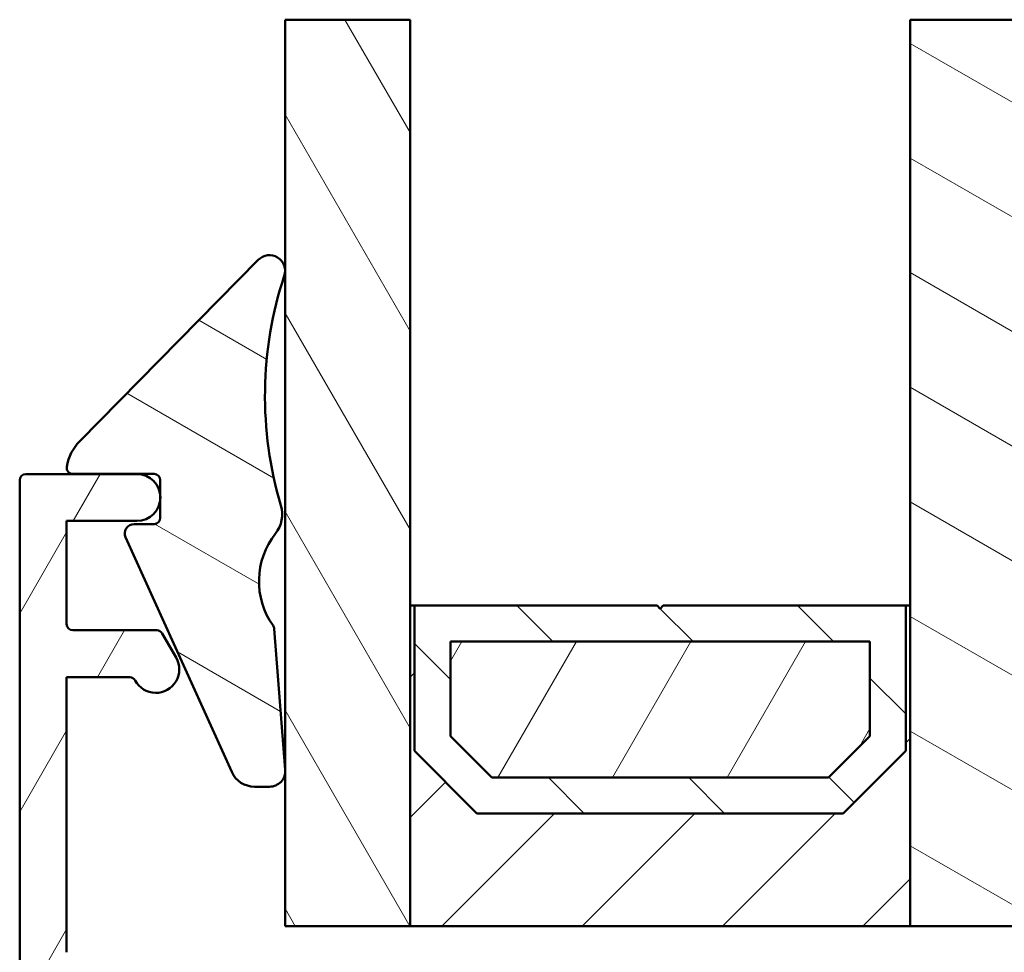
# Model space of a CAD drawing. Units: millimetres. Extents: x 13 to 821, y -287 to 287.
# Drawn here: x 70 to 101, y 123 to 153 of the extents above; entities that cross this region are included whole.
import ezdxf

# ---------------------------------------------------------------- set-up
doc = ezdxf.new("R2010")
doc.units = ezdxf.units.MM
for name, color, linetype, lineweight in [('Break Line (ISO)', 7, 'Continuous', 50), ('Hatch (ISO)', 8, 'Continuous', 18), ('Visible (ISO)', 7, 'Continuous', 50)]:
    doc.layers.add(name, color=color, linetype=linetype, lineweight=lineweight)
pattern_1 = [(150.00024553567, (0, 0), (-1.587488216702059, -2.749637460072167), [])]
pattern_2 = [(59.99997778074501, (0, 0), (-2.749630041384224, 1.587501066304332), [])]

msp = doc.modelspace()

# ---------------------------------------------------------------- hatches: boundary and pattern name
at = {"layer": 'Hatch (ISO)'}
h = msp.add_hatch(dxfattribs=at)
h.set_pattern_fill('ANSI31', color=256, scale=25.4, angle=75.00017538262, style=0)
h.set_pattern_definition([(120.00017538262, (0, 0), (-2.749625797658592, -1.587508416623469), [])])
h.paths.add_polyline_path([(78.46350892957203, 152.8855661042109), (82.46350892957203, 152.8855661042109), (82.46350892957201, 134.1432704610722), (82.46350892957201, 123.8932704610723), (78.46350892957201, 123.8932704610723), (78.46350892957203, 128.7783579340289), (78.46350892957203, 128.9384906182798)])
h = msp.add_hatch(dxfattribs=at)
h.set_pattern_fill('ANSI31', color=256, scale=25.4, angle=105.00024553567, style=0)
h.set_pattern_definition(pattern_1)
h.paths.add_polyline_path([(98.46350892957203, 152.8855661042109), (102.463508929572, 152.8855661042109), (102.463508929572, 134.1432704610722), (102.463508929572, 123.8932704610723), (98.46350892957201, 123.8932704610723), (98.46350892957203, 134.1432704610722)])
h = msp.add_hatch(dxfattribs=at)
h.set_pattern_fill('ANSI31', color=256, scale=25.4, angle=105.00024553567, style=0)
h.set_pattern_definition(pattern_1)
edge = h.paths.add_edge_path()
edge.add_ellipse((74.27033889619793, 136.9510159101026), major_axis=(1.031213574415701e-15, -0.1999999999999991), ratio=1, start_angle=0, end_angle=89.9999999999997)
edge.add_line((74.47033889619792, 136.9510159101026), (74.47033889619668, 137.5343494068804))
edge.add_line((74.4703388961967, 137.5343494068804), (74.4703388961967, 137.6721173415585))
edge.add_line((74.4703388961967, 137.6721173415585), (74.47033889619793, 138.1532704610723))
edge.add_ellipse((74.27033889619793, 138.1532704610723), major_axis=(0.2000000000000002, 1.031213574415701e-15), ratio=1, start_angle=0, end_angle=89.9999999999997)
edge.add_line((74.27033889619793, 138.3532704610719), (71.6789856717055, 138.353270461072))
edge.add_ellipse((71.6789856717055, 138.553270461072), major_axis=(-0.03076923076946078, -0.1976189627486594), ratio=1, start_angle=269.9999999999909, end_angle=368.84988309849444, ccw=False)
edge.add_ellipse((72.96350892957201, 138.3532704610719), major_axis=(-1.052722338072663, -1.068539039494039), ratio=1, start_angle=270, end_angle=305.7229119125108, ccw=False)
edge.add_line((71.8949698900778, 139.4059927991447), (77.6073292497406, 145.2041779070964))
edge.add_ellipse((77.96350892957201, 144.8532704610722), major_axis=(0.1567302264084038, 0.4748006277691417), ratio=1, start_angle=269.9999999999995, end_angle=423.69510271910514, ccw=False)
edge.add_ellipse((90.08678040848059, 140.8514158455299), major_axis=(-3.500589410218582, 11.75660361323883), ratio=1, start_angle=55.15093059816915, end_angle=90.00000000000001)
edge.add_ellipse((77.3717603906624, 137.0654530037642), major_axis=(0.6190448733777004, 0.7853556167398303), ratio=1, start_angle=270.0000000000005, end_angle=324.82759123893254, ccw=False)
edge.add_ellipse((80.09090684131992, 134.9221262937187), major_axis=(-1.419637882280139, 2.011867388804367), ratio=1, start_angle=16.54556482921413, end_angle=90.00000000000004)
edge.add_ellipse((77.91562660287124, 133.3871790858352), major_axis=(-0.015565064073687, 0.1993934020482668), ratio=1, start_angle=269.9999999999991, end_angle=300.74443963406554, ccw=False)
edge.add_line((78.11502000491947, 133.4027441499089), (78.463508929572, 128.9384906182796))
edge.add_line((78.46350892957201, 128.9384906182796), (78.46729978413792, 128.8899285702879))
edge.add_ellipse((77.96881627901739, 128.8510159101027), major_axis=(0.07265797607388402, 0.4946926505546378), ratio=1, start_angle=269.9999999999994, end_angle=282.8191516709151, ccw=False)
edge.add_ellipse((77.96881627901732, 128.8510159101027), major_axis=(0.5000000000000002, -1.97523625523639e-16), ratio=1, start_angle=270, end_angle=351.6444242987407, ccw=False)
edge.add_line((77.96881627901732, 128.3510159101026), (77.48648598736867, 128.3510159101027))
edge.add_ellipse((77.48648598736867, 129.1510159101028), major_axis=(0.3297342958847314, -0.7288863382705183), ratio=1, start_angle=269.9999999999998, end_angle=335.6589100632782, ccw=False)
edge.add_line((76.75759964909798, 128.821281614218), (73.3619902499639, 136.327365549146))
edge.add_ellipse((73.63532262681552, 136.4510159101024), major_axis=(-0.3000000000000003, 1.185141753141835e-16), ratio=1, start_angle=270, end_angle=384.34108993663466, ccw=False)
edge.add_line((73.63532262681552, 136.7510159101027), (74.27033889619791, 136.7510159101026))
h = msp.add_hatch(dxfattribs=at)
h.set_pattern_fill('ANSI31', color=256, scale=25.4, angle=14.999977780745, style=0)
h.set_pattern_definition(pattern_2)
edge = h.paths.add_edge_path()
edge.add_line((71.47350892957535, 133.5532333742195), (71.47350892957535, 136.8532333742195))
edge.add_line((71.47350892957535, 136.8532333742195), (73.72350892957535, 136.8532333742195))
edge.add_ellipse((73.72350892957536, 137.6032333742194), major_axis=(0.7500000000000004, -1.459176644353698e-15), ratio=1, start_angle=270.0000000000001, end_angle=354.7302258284649)
edge.add_ellipse((73.72350892957536, 137.6032333742194), major_axis=(0.0688839673390871, 0.7468299666213305), ratio=1, start_angle=269.9999999999999, end_angle=280.5395483430684)
edge.add_ellipse((73.72350892957536, 137.6032333742194), major_axis=(-0.06888396733903131, 0.7468299666213414), ratio=1, start_angle=270.0000000000023, end_angle=354.7302258284712)
edge.add_line((73.72350892957533, 138.3532333742194), (70.17350892957535, 138.3532333742195))
edge.add_ellipse((70.17350892957536, 138.1532333742195), major_axis=(-0.2000000000000002, 9.789197536597675e-16), ratio=1, start_angle=270.0000000000015, end_angle=360.0000000000003)
edge.add_line((69.97350892957536, 138.1532333742195), (69.97350892957527, 98.10323337421954))
edge.add_ellipse((70.72350892957536, 98.1032333742194), major_axis=(-1.459176644353845e-15, -0.750000000000076), ratio=1, start_angle=269.9999999999893, end_angle=271.3782743916494)
edge.add_ellipse((70.72350892957529, 98.1032333742194), major_axis=(0.01803982964829164, -0.7497830116415591), ratio=1, start_angle=269.9999999999993, end_angle=308.9334806260752)
edge.add_ellipse((70.72350892957527, 98.1032333742194), major_axis=(0.4852096783510076, -0.571901711865339), ratio=1, start_angle=270.0000000000022, end_angle=378.3212672076444)
edge.add_line((71.3638971327775, 97.71284517101721), (72.97350892957529, 100.3532333742195))
edge.add_line((72.97350892957527, 100.3532333742195), (72.97350892957527, 101.1532333742195))
edge.add_ellipse((72.77350892957529, 101.1532333742195), major_axis=(4.830005870328269e-15, 0.1999999999999957), ratio=1, start_angle=270.0000000000014, end_angle=360.0000000000039)
edge.add_line((72.77350892957527, 101.3532333742195), (72.17350892957528, 101.3532333742194))
edge.add_ellipse((72.17350892957528, 101.5532333742194), major_axis=(-0.1999999999999913, -2.386443789735255e-15), ratio=1, start_angle=0, end_angle=89.99999999999932, ccw=False)
edge.add_line((71.97350892957529, 101.5532333742194), (71.97350892957533, 102.2532333742194))
edge.add_line((71.97350892957533, 102.2532333742195), (71.97350892957533, 103.1532333742195))
edge.add_line((71.97350892957533, 103.1532333742195), (71.97350892957529, 103.2703906617447))
edge.add_ellipse((71.77350892957527, 103.2703906617448), major_axis=(-4.051778326672946e-15, 0.2000000000000138), ratio=1, start_angle=269.9999999999581, end_angle=314.9999999999966)
edge.add_line((71.9149302858126, 103.4118120179821), (71.53208757333799, 103.7946547304567))
edge.add_ellipse((71.67350892957528, 103.936076086694), major_axis=(-0.1414213562373054, 0.1414213562373035), ratio=1, start_angle=44.999999999995225, end_angle=89.99999999999739, ccw=False)
edge.add_line((71.47350892957527, 103.9360760866941), (71.47350892957529, 107.0532333742194))
edge.add_line((71.4735089295753, 107.0532333742194), (71.77350892957531, 107.3532333742195))
edge.add_line((71.7735089295753, 107.3532333742195), (71.4735089295753, 107.6532333742195))
edge.add_line((71.4735089295753, 107.6532333742195), (71.47350892957533, 121.1532333742195))
edge.add_ellipse((71.67350892957532, 121.1532333742195), major_axis=(3.891137718276526e-16, 0.1999999999999999), ratio=1, start_angle=1.1368683772161603e-13, end_angle=90.00000000000011, ccw=False)
edge.add_line((71.67350892957532, 121.3532333742195), (73.27350892957531, 121.3532333742194))
edge.add_ellipse((73.27350892957531, 121.1532333742195), major_axis=(0.2000000000000002, 1.659977404849256e-16), ratio=1, start_angle=0, end_angle=89.99999999999989, ccw=False)
edge.add_line((73.47350892957533, 121.1532333742195), (73.47350892957535, 119.2532333742196))
edge.add_line((73.47350892957533, 119.2532333742196), (73.47350892957532, 118.1032333742194))
edge.add_ellipse((74.22350892957532, 118.1032333742194), major_axis=(-5.900068742854322e-15, -0.7499999999999996), ratio=1, start_angle=270.0000000000005, end_angle=450.0000000000005)
edge.add_line((74.97350892957532, 118.1032333742194), (74.97350892957532, 121.8532333742194))
edge.add_ellipse((73.97350892957532, 121.8532333742194), major_axis=(-2.748771901120471e-16, 1.000000000000002), ratio=1, start_angle=270, end_angle=359.9999999999997)
edge.add_line((73.97350892957533, 122.8532333742194), (71.67350892957532, 122.8532333742195))
edge.add_ellipse((71.67350892957532, 123.0532333742194), major_axis=(-0.2000000000000002, -7.211092527975038e-16), ratio=1, start_angle=0, end_angle=89.99999999999977, ccw=False)
edge.add_line((71.47350892957532, 123.0532333742194), (71.47350892957533, 131.8532333742195))
edge.add_line((71.47350892957535, 131.8532333742195), (73.49251133574387, 131.8532333742195))
edge.add_ellipse((73.49251133574386, 131.6532333742194), major_axis=(0.2000000000000024, -2.054448308765392e-15), ratio=1, start_angle=28.27371363136581, end_angle=90.00000000000063, ccw=False)
edge.add_ellipse((74.32917136227793, 132.1032333742195), major_axis=(0.3552631578947351, -0.6605210735795338), ratio=1, start_angle=270.0000000000017, end_angle=451.7262863686364)
edge.add_line((74.97869041511626, 132.4782333742195), (74.53124395649431, 133.2532333742195))
edge.add_ellipse((74.35803887573742, 133.1532333742194), major_axis=(-0.09999999999999758, 0.1732050807568877), ratio=1, start_angle=270.0000000000119, end_angle=329.9999999999968)
edge.add_line((74.35803887573744, 133.3532333742194), (71.67350892957535, 133.3532333742195))
edge.add_ellipse((71.67350892957535, 133.5532333742195), major_axis=(-0.2000000000000002, 9.44225284140231e-16), ratio=1, start_angle=2.8421709430404007e-13, end_angle=90.00000000000028, ccw=False)
h = msp.add_hatch(dxfattribs=at)
h.set_pattern_fill('ANSI31', color=256, scale=25.4, style=0)
h.set_pattern_definition([(45, (0, 0), (-2.245064030267288, 2.245064030267288), [])])
h.paths.add_polyline_path([(82.603508929572, 134.1432704610722), (82.46350892957201, 134.1432704610722), (82.46350892957201, 123.8932704610722), (98.46350892957201, 123.8932704610722), (98.46350892957201, 134.1432704610722), (98.32350892957201, 134.1432704610722), (98.32350892957201, 129.4932704610725), (96.323508929572, 127.4932704610723), (84.60350892957202, 127.4932704610723), (82.603508929572, 129.4932704610725)])
h = msp.add_hatch(dxfattribs=at)
h.set_pattern_fill('ANSI31', color=256, scale=25.4, angle=90.00021045915, style=0)
h.set_pattern_definition([(135.00021045915, (0, 0), (-2.245055783671479, -2.245072276832807), [])])
h.paths.add_polyline_path([(98.32350892957201, 134.1432704610721), (90.56350892957201, 134.1432704610721), (90.46350892957201, 134.0432704610722), (90.36350892957202, 134.1432704610721), (82.60350892957203, 134.1432704610721), (82.60350892957203, 129.4932704610723), (84.60350892957202, 127.4932704610722), (96.32350892957203, 127.4932704610722), (98.32350892957201, 129.4932704610723)])
h.paths.add_polyline_path([(83.75350892970818, 129.9696160578576), (83.75350892970818, 132.9932704610868), (97.17350892943585, 132.9932704610868), (97.17350892943585, 129.9696160578576), (95.84716333278656, 128.6432704612084), (85.07985452635748, 128.6432704612084)], flags=0)
h = msp.add_hatch(dxfattribs=at)
h.set_pattern_fill('ANSI31', color=256, scale=25.4, angle=14.999977780745, style=0)
h.set_pattern_definition(pattern_2)
h.paths.add_polyline_path([(97.17350892957202, 129.9696160577702), (97.17350892957202, 132.9932704610721), (83.75350892957202, 132.9932704610721), (83.75350892957202, 129.9696160578609), (85.07985452619667, 128.6432704610721), (95.84716333285611, 128.6432704610721)])

# ---------------------------------------------------------------- linework, layer by layer
at = {"layer": 'Break Line (ISO)'}
for p, q in [((78.46350892957203, 152.8855661042109), (82.46350892957201, 152.8855661042109)), ((98.46350892957204, 152.8855661042109), (102.463508929572, 152.8855661042109))]:
    msp.add_line(p, q, dxfattribs=at)
at = {"layer": 'Visible (ISO)'}
for p, q in [((78.46350892957203, 152.8855661042109), (78.46350892957201, 123.8932704610723)), ((82.46350892957201, 123.8932704610723), (82.46350892957201, 152.8855661042109)), ((98.46350892957204, 152.8855661042109), (98.46350892957203, 123.8932704610723)), ((77.60732924974062, 145.2041779070964), (71.8949698900778, 139.4059927991447)), ((73.72350892957536, 138.3532333742195), (70.17350892957536, 138.3532333742195)), ((71.6789856717055, 138.3532704610719), (74.27033889619791, 138.3532704610719)), ((69.97350892957536, 138.1532333742195), (69.97350892957527, 98.10323337421964)), ((74.47033889619792, 138.1532704610723), (74.47033889619792, 136.9510159101026)), ((71.47350892957535, 133.5532333742195), (71.47350892957535, 136.8532333742195)), ((71.47350892957536, 136.8532333742195), (73.72350892957536, 136.8532333742195)), ((74.27033889619793, 136.7510159101027), (73.63532262681552, 136.7510159101027)), ((73.36199024996402, 136.3273655491461), (76.75759964909798, 128.821281614218)), ((82.60350892957203, 134.1432704610722), (82.46350892957201, 134.1432704610722)), ((82.46350892957201, 134.1432704610722), (82.46350892957201, 123.8932704610722)), ((82.60350892957203, 129.4932704610725), (82.60350892957203, 134.1432704610722)), ((90.36350892957202, 134.1432704610721), (82.60350892957203, 134.1432704610721)), ((82.60350892957203, 134.1432704610721), (82.60350892957203, 129.4932704610723)), ((90.46350892957201, 134.0432704610722), (90.36350892957202, 134.1432704610721)), ((90.56350892957201, 134.1432704610721), (90.46350892957201, 134.0432704610722)), ((98.32350892957201, 134.1432704610721), (90.56350892957201, 134.1432704610721)), ((98.46350892957203, 134.1432704610722), (98.32350892957201, 134.1432704610722)), ((98.32350892957201, 134.1432704610722), (98.32350892957201, 129.4932704610725)), ((98.32350892957201, 129.4932704610723), (98.32350892957201, 134.1432704610721)), ((98.46350892957203, 123.8932704610722), (98.46350892957203, 134.1432704610722)), ((74.35803887573742, 133.3532333742195), (71.67350892957535, 133.3532333742195)), ((74.97869041511626, 132.4782333742195), (74.53124395649431, 133.2532333742196)), ((78.46729978413792, 128.8899285702879), (78.11502000491947, 133.4027441499089)), ((83.75350892970818, 129.9696160578576), (83.75350892970818, 132.9932704610868)), ((83.75350892970818, 132.9932704610868), (97.17350892943585, 132.9932704610868)), ((97.17350892957201, 132.9932704610721), (83.75350892957202, 132.9932704610721)), ((83.75350892957202, 132.9932704610721), (83.75350892957202, 129.9696160578609)), ((97.17350892943585, 132.9932704610868), (97.17350892943585, 129.9696160578576)), ((97.17350892957201, 129.9696160577702), (97.17350892957201, 132.9932704610721)), ((71.47350892957532, 123.0532333742196), (71.47350892957535, 131.8532333742196)), ((71.47350892957535, 131.8532333742195), (73.49251133574386, 131.8532333742195)), ((85.07985452635748, 128.6432704612084), (83.75350892970818, 129.9696160578576)), ((83.75350892957202, 129.9696160578609), (85.07985452619667, 128.6432704610721)), ((97.17350892943585, 129.9696160578576), (95.84716333278656, 128.6432704612084)), ((95.8471633328561, 128.6432704610721), (97.17350892957201, 129.9696160577702)), ((84.60350892957202, 127.4932704610723), (82.60350892957203, 129.4932704610725)), ((82.60350892957203, 129.4932704610723), (84.60350892957202, 127.4932704610722)), ((98.32350892957201, 129.4932704610725), (96.32350892957203, 127.4932704610723)), ((96.32350892957203, 127.4932704610722), (98.32350892957201, 129.4932704610723)), ((95.84716333278656, 128.6432704612084), (85.07985452635748, 128.6432704612084)), ((85.07985452619667, 128.6432704610721), (95.8471633328561, 128.6432704610721)), ((77.48648598736867, 128.3510159101026), (77.96881627901732, 128.3510159101026)), ((96.32350892957203, 127.4932704610723), (84.60350892957202, 127.4932704610723)), ((84.60350892957202, 127.4932704610722), (96.32350892957203, 127.4932704610722)), ((78.46350892957201, 123.8932704610723), (82.46350892957201, 123.8932704610723)), ((82.46350892957201, 123.8932704610722), (98.46350892957203, 123.8932704610722)), ((98.46350892957203, 123.8932704610723), (102.463508929572, 123.8932704610723))]:
    msp.add_line(p, q, dxfattribs=at)
for centre, radius, start, end in [((77.96350892957201, 144.8532704610722), 0.5000000000000007, 341.7321022699549, 135.4272049890598), ((90.08678040848059, 140.8514158455299), 12.26669697749784, 161.7321022699503, 196.581171671781), ((72.96350892957203, 138.3532704610719), 1.500000000000011, 135.4272049890466, 171.1501169015581), ((70.17350892957535, 138.1532333742195), 0.2000000000000002, 90, 180), ((71.6789856717055, 138.553270461072), 0.2000000000000009, 171.1501169015031, 270), ((73.72350892957536, 137.6032333742194), 0.7499999999999998, 270, 90), ((74.27033889619791, 138.1532704610723), 0.2000000000000002, 0, 90), ((77.37176039066239, 137.0654530037642), 1.000000000000006, 321.7535804328413, 16.58117167177335), ((73.63532262681552, 136.4510159101024), 0.3000000000000003, 90, 204.3410899366349), ((74.27033889619793, 136.9510159101026), 0.1999999999999991, 270, 0), ((80.09090684131992, 134.9221262937187), 2.46231234958917, 141.7535804328398, 215.2080156036253), ((71.67350892957535, 133.5532333742195), 0.1999999999999996, 180, 270), ((74.35803887573742, 133.1532333742195), 0.2000000000000031, 29.99999999999936, 90), ((77.91562660287124, 133.3871790858352), 0.1999999999999994, 4.463575969547732, 35.20801560361294), ((74.32917136227793, 132.1032333742195), 0.7499999999999978, 208.2737136313649, 29.99999999999957), ((73.49251133574386, 131.6532333742195), 0.2000000000000013, 28.27371363136456, 90), ((77.96881627901732, 128.8510159101027), 0.4999999999999993, 270, 4.463575969653953), ((77.48648598736867, 129.1510159101028), 0.799999999999999, 204.3410899367222, 270.0000000000006)]:
    msp.add_arc(centre, radius, start, end, dxfattribs=at)

doc.saveas('drawing.dxf')
